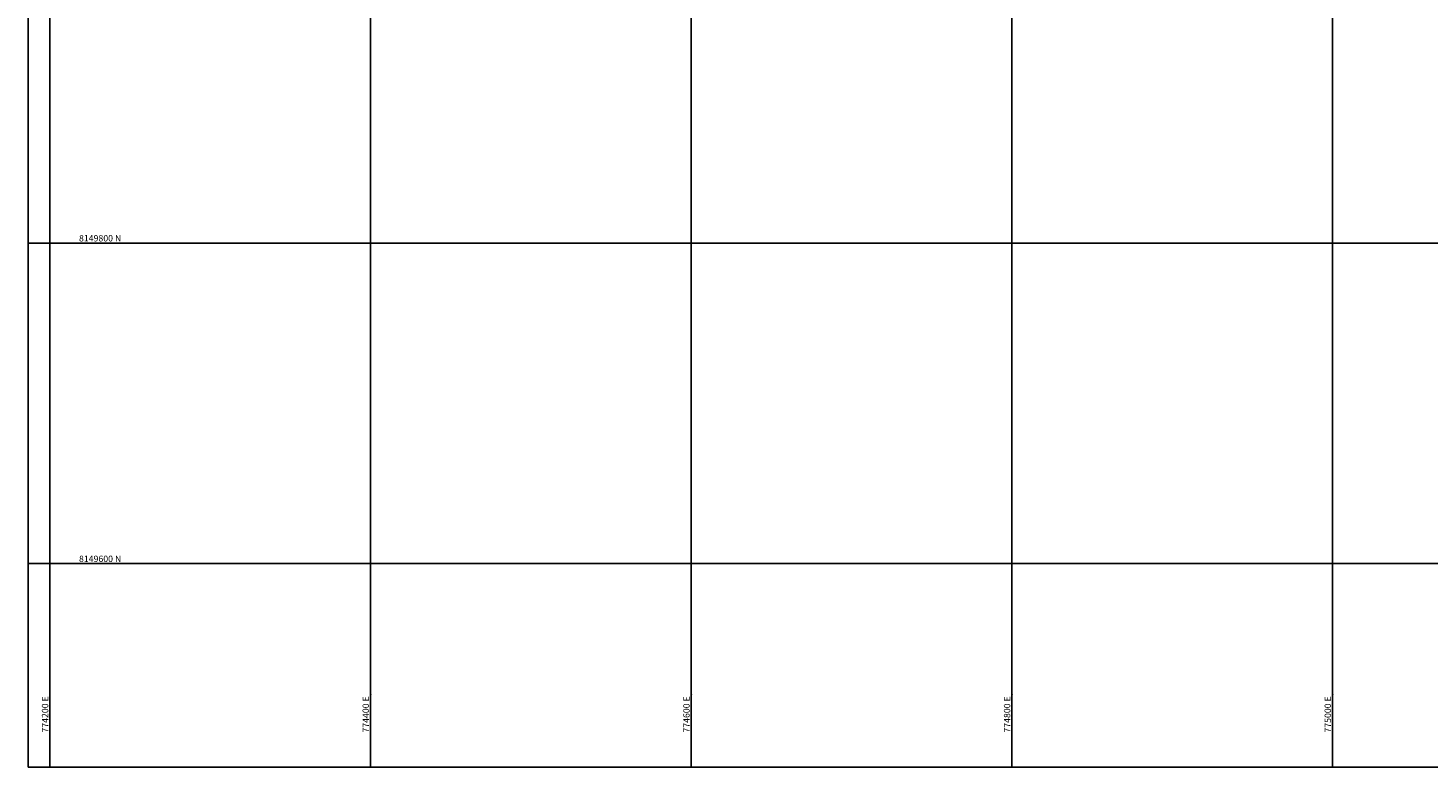
# Model space of a CAD drawing. Units: millimetres. Extents: x -297 to 775706, y 275 to 8156842.
# Drawn here: x 774186 to 775059, y 8149473 to 8149934 of the extents above; entities that cross this region are included whole.
import ezdxf
from ezdxf.enums import TextEntityAlignment as Align

# ---------------------------------------------------------------- set-up
doc = ezdxf.new("R2010")
doc.units = ezdxf.units.MM
doc.layers.add('1_Coordenadas 1 en 40', color=8, linetype='Continuous')
doc.styles.add('ROMANS', font='romans.shx', dxfattribs={"height": 1})

msp = doc.modelspace()

# ---------------------------------------------------------------- linework, layer by layer
at = {"layer": '1_Coordenadas 1 en 40'}
for p, q in [((774200, 8149473.134), (774200, 8150442.845)), ((774400, 8149473.134), (774400, 8150442.845)), ((774600, 8149473.134), (774600, 8150442.845)), ((774800, 8149473.134), (774800, 8150442.845)), ((775000, 8149473.134), (775000, 8150442.845)), ((775705.832, 8149800), (774186.349, 8149800)), ((775705.832, 8149600), (774186.349, 8149600))]:
    msp.add_line(p, q, dxfattribs=at)
msp.add_lwpolyline([(774186.349, 8149473.134), (775705.832, 8149473.134), (775705.832, 8150442.845), (774186.349, 8150442.845)], close=True, dxfattribs=at)
for centre in [(774246.529, 8149800), (774246.529, 8149600), (774400, 8149518.226), (774600, 8149518.226), (774800, 8149518.226), (775000, 8149518.226)]:
    msp.add_circle(centre, 0.1, dxfattribs=at)

# ---------------------------------------------------------------- texts
at = {"layer": '1_Coordenadas 1 en 40', "style": 'ROMANS'}
for s, p in [('8149800 N', (774244.529, 8149801)), ('8149600 N', (774244.529, 8149601))]:
    msp.add_text(s, height=4, dxfattribs=at).set_placement(p, align=Align.RIGHT)
for s, p in [('774200 E', (774199, 8149517.226)), ('774400 E', (774399, 8149517.226)), ('774600 E', (774599, 8149517.226)), ('774800 E', (774799, 8149517.226)), ('775000 E', (774999, 8149517.226))]:
    msp.add_text(s, height=4, rotation=90, dxfattribs=at).set_placement(p, align=Align.RIGHT)

doc.saveas('drawing.dxf')
